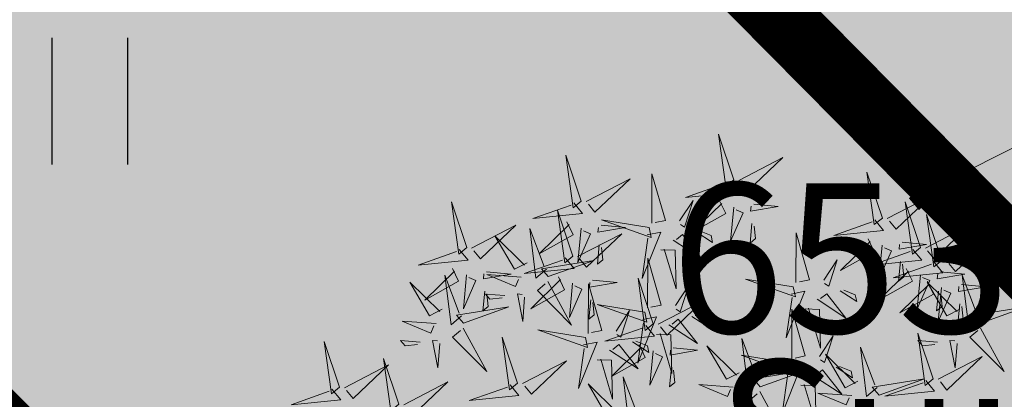
# Model space of a CAD drawing. Extents: x 551885 to 554144, y 6580207 to 6585154.
# Drawn here: x 552419 to 552425, y 6581548 to 6581550 of the extents above; entities that cross this region are included whole.
import ezdxf

# ---------------------------------------------------------------- set-up
doc = ezdxf.new("R2010")
doc.units = 0
doc.header["$MEASUREMENT"] = 0
for name, pattern in [('DASHED', [0.75, 0.5, -0.25]), ('KATASTRIPIIR', [7, 4, -1, 1, -1]), ('vana teeprojekt$0$CENTER', [2, 1.25, -0.25, 0.25, -0.25])]:
    doc.linetypes.add(name, pattern=pattern)
for name, color, linetype in [('+PUUD', 86, 'Continuous'), ('HALJASTUS', 72, 'Continuous'), ('OPT-hoonest_õigus', 7, 'Continuous'), ('OPT-plan.haljastus', 7, 'Continuous'), ('OPT-plan.servituut', 7, 'Continuous'), ('PIIR', 240, 'Continuous')]:
    doc.layers.add(name, color=color, linetype=linetype)
for name, color, linetype, lineweight in [('OPT-halj-muru', 61, 'Continuous', 25), ('OPT-HÜDRANT', 5, 'Continuous', 5), ('OPT-plan.krunt', 24, 'Continuous', 0)]:
    doc.layers.add(name, color=color, linetype=linetype, lineweight=lineweight)
doc.styles.add('romanc', font='romanc.shx')

# ---------------------------------------------------------------- blocks, each defined once
blk = doc.blocks.new('HEIN')
at = {"color": 0, "linetype": 'Continuous'}
for p, q in [((-0.455, 0.761), (-0.455, -0.761)), ((0.455, 0.761), (0.455, -0.761))]:
    blk.add_line(p, q, dxfattribs=at)
blk = doc.blocks.new('dsfsdf')
at = {"layer": '+PUUD', "lineweight": 13}
for points in [[(545104.9069, 6584747.1163), (545104.8576, 6584747.2639), (545104.8811, 6584747.095), (545104.9069, 6584747.1163)], [(545104.4155, 6584747.0481), (545104.3661, 6584747.1957), (545104.3896, 6584747.0268), (545104.4155, 6584747.0481)], [(545104.9227, 6584747.1148), (545105.0646, 6584747.1883), (545104.9511, 6584747.0803), (545104.9298, 6584747.1061)], [(545104.4312, 6584747.0466), (545104.5731, 6584747.1201), (545104.4596, 6584747.0121), (545104.4383, 6584747.038)], [(545104.6425, 6584746.9765), (545104.6432, 6584747.1364), (545104.6863, 6584746.9857), (545104.6535, 6584746.9788)], [(545105.3848, 6584746.9936), (545105.3354, 6584747.1412), (545105.359, 6584746.9723), (545105.3848, 6584746.9936)], [(545104.8826, 6584747.1107), (545104.9111, 6584747.0762), (545104.7508, 6584747.06), (545104.874, 6584747.1036)], [(545105.4005, 6584746.992), (545105.5424, 6584747.0656), (545105.429, 6584746.9575), (545105.4076, 6584746.9834)], [(545104.3911, 6584747.0425), (545104.4196, 6584747.008), (545104.2593, 6584746.9918), (545104.3825, 6584747.0354)], [(545104.7323, 6584746.984), (545104.7755, 6584747.0501), (545104.7479, 6584746.9645), (545104.7346, 6584746.9731)], [(545104.8609, 6584747.0493), (545104.8807, 6584747.0077), (545104.7718, 6584746.9469), (545104.868, 6584747.0407)], [(545104.9065, 6584747.029), (545104.896, 6584746.919), (545104.9365, 6584747.0103), (545104.9137, 6584747.0204)], [(545104.9709, 6584747.0387), (545105.0496, 6584747.0311), (545104.9608, 6584747.0158), (545104.9623, 6584747.0316)], [(545105.5077, 6584746.8981), (545105.4583, 6584747.0457), (545105.4818, 6584746.8768), (545105.5077, 6584746.8981)], [(545104.3881, 6584746.8708), (545104.3388, 6584747.0184), (545104.3623, 6584746.8495), (545104.3881, 6584746.8708)], [(545105.5759, 6584746.8572), (545105.5266, 6584747.0048), (545105.5501, 6584746.8359), (545105.5759, 6584746.8572)], [(545104.0626, 6584746.8966), (545104.2045, 6584746.9701), (545104.091, 6584746.8621), (545104.0697, 6584746.888)], [(545104.3031, 6584746.8289), (545104.2692, 6584746.7998), (545104.2497, 6584746.9596), (545104.2958, 6584746.8374)], [(545104.3694, 6584746.9811), (545104.3892, 6584746.9396), (545104.2803, 6584746.8787), (545104.3765, 6584746.9725)], [(545104.4151, 6584746.9609), (545104.4045, 6584746.8508), (545104.445, 6584746.9421), (545104.4222, 6584746.9522)], [(545104.4794, 6584746.9705), (545104.5581, 6584746.9629), (545104.4693, 6584746.9477), (545104.4708, 6584746.9634)], [(545104.6339, 6584746.9633), (545104.4802, 6584746.988), (545104.6408, 6584746.9305), (545104.6339, 6584746.9633)], [(545104.9649, 6584746.9758), (545104.9589, 6584746.9129), (545104.9761, 6584746.9271), (545104.972, 6584746.9671)], [(545105.3605, 6584746.988), (545105.3889, 6584746.9535), (545105.2287, 6584746.9373), (545105.3518, 6584746.9809)], [(545105.5234, 6584746.8966), (545105.6653, 6584746.9701), (545105.5518, 6584746.8621), (545105.5305, 6584746.888)], [(545104.2413, 6584746.8494), (545104.2001, 6584746.8287), (545104.137, 6584746.9364), (545104.2328, 6584746.8421)], [(545104.4039, 6584746.8693), (545104.5458, 6584746.9429), (545104.4323, 6584746.8348), (545104.411, 6584746.8607)], [(545104.6276, 6584746.9392), (545104.6713, 6584746.9484), (545104.6114, 6584746.7989), (545104.6298, 6584746.9282)], [(545104.711, 6584746.9225), (545104.8036, 6584746.8621), (545104.7415, 6584746.9403), (545104.7219, 6584746.9248)], [(545104.7853, 6584746.9495), (545104.8382, 6584746.915), (545104.8336, 6584746.9369), (545104.7962, 6584746.9518)], [(545105.1067, 6584746.7856), (545105.1074, 6584746.9455), (545105.1505, 6584746.7948), (545105.1177, 6584746.7879)], [(545105.3387, 6584746.9266), (545105.3586, 6584746.885), (545105.2496, 6584746.8241), (545105.3458, 6584746.918)], [(545105.5917, 6584746.8557), (545105.7336, 6584746.9292), (545105.6201, 6584746.8212), (545105.5988, 6584746.8471)], [(545104.4734, 6584746.9076), (545104.4674, 6584746.8447), (545104.4847, 6584746.8589), (545104.4805, 6584746.899)], [(545105.3844, 6584746.9063), (545105.3739, 6584746.7962), (545105.4143, 6584746.8875), (545105.3915, 6584746.8977)], [(545105.4488, 6584746.9159), (545105.5274, 6584746.9083), (545105.4387, 6584746.8931), (545105.4402, 6584746.9088)], [(545104.3638, 6584746.8653), (545104.3923, 6584746.8308), (545104.232, 6584746.8145), (545104.3552, 6584746.8582)], [(545104.6289, 6584746.7038), (545104.6295, 6584746.8637), (545104.6726, 6584746.713), (545104.6398, 6584746.7061)], [(545104.6718, 6584746.8914), (545104.7179, 6584746.8897), (545104.7213, 6584746.765), (545104.6828, 6584746.8937)], [(545105.4833, 6584746.8925), (545105.5118, 6584746.858), (545105.3515, 6584746.8418), (545105.4747, 6584746.8854)], [(545104.0008, 6584746.8312), (545104.0206, 6584746.7896), (545103.9116, 6584746.7287), (545104.0079, 6584746.8225)], [(545104.3092, 6584746.8047), (545104.4558, 6584746.8571), (545104.2874, 6584746.8301), (545104.3092, 6584746.8047)], [(545105.1965, 6584746.7931), (545105.2397, 6584746.8592), (545105.2121, 6584746.7736), (545105.1988, 6584746.7822)], [(545105.4616, 6584746.8312), (545105.4814, 6584746.7896), (545105.3725, 6584746.7287), (545105.4687, 6584746.8225)], [(545105.5516, 6584746.8516), (545105.58, 6584746.8171), (545105.4198, 6584746.8009), (545105.543, 6584746.8445)], [(545105.4428, 6584746.8531), (545105.4368, 6584746.7902), (545105.454, 6584746.8044), (545105.4499, 6584746.8444)], [(545104.0301, 6584746.6789), (545103.9962, 6584746.6498), (545103.9767, 6584746.8096), (545104.0228, 6584746.6874)], [(545104.0464, 6584746.8109), (545104.0359, 6584746.7008), (545104.0764, 6584746.7921), (545104.0535, 6584746.8022)], [(545104.1108, 6584746.8205), (545104.1894, 6584746.8129), (545104.1007, 6584746.7977), (545104.1022, 6584746.8134)], [(545104.2219, 6584746.8033), (545104.1117, 6584746.8116), (545104.2038, 6584746.773), (545104.2135, 6584746.796)], [(545104.3421, 6584746.8039), (545104.3619, 6584746.7623), (545104.2529, 6584746.7014), (545104.3492, 6584746.7953)], [(545104.6475, 6584746.6527), (545104.5982, 6584746.8003), (545104.6217, 6584746.6314), (545104.6475, 6584746.6527)], [(545105.5073, 6584746.8109), (545105.4967, 6584746.7008), (545105.5372, 6584746.7921), (545105.5144, 6584746.8022)], [(545105.5717, 6584746.8205), (545105.6503, 6584746.8129), (545105.5615, 6584746.7977), (545105.563, 6584746.8134)], [(545105.6957, 6584746.6789), (545105.6618, 6584746.6498), (545105.6423, 6584746.8096), (545105.6884, 6584746.6874)], [(545104.308, 6584746.7889), (545104.3844, 6584746.6486), (545104.2741, 6584746.7598), (545104.2995, 6584746.7817)], [(545104.3877, 6584746.7836), (545104.3772, 6584746.6735), (545104.4177, 6584746.7648), (545104.3949, 6584746.775)], [(545104.4377, 6584746.622), (545104.4384, 6584746.7818), (545104.4815, 6584746.6312), (545104.4487, 6584746.6243)], [(545104.4521, 6584746.7932), (545104.5308, 6584746.7856), (545104.442, 6584746.7704), (545104.4435, 6584746.7861)], [(545104.7187, 6584746.7113), (545104.7619, 6584746.7774), (545104.7342, 6584746.6917), (545104.721, 6584746.7004)], [(545105.0981, 6584746.7724), (545104.9444, 6584746.7971), (545105.105, 6584746.7396), (545105.0981, 6584746.7724)], [(545105.5299, 6584746.7902), (545105.5497, 6584746.7486), (545105.4407, 6584746.6878), (545105.537, 6584746.7816)], [(545105.6339, 6584746.6994), (545105.5927, 6584746.6787), (545105.5296, 6584746.7864), (545105.6254, 6584746.6921)], [(545105.5755, 6584746.77), (545105.565, 6584746.6599), (545105.6055, 6584746.7512), (545105.5826, 6584746.7613)], [(545105.6399, 6584746.7796), (545105.7185, 6584746.772), (545105.6298, 6584746.7568), (545105.6313, 6584746.7725)], [(545104.1048, 6584746.7576), (545104.0988, 6584746.6947), (545104.116, 6584746.7089), (545104.1119, 6584746.749)], [(545104.1699, 6584746.7439), (545104.1069, 6584746.7486), (545104.1214, 6584746.7317), (545104.1614, 6584746.7366)], [(545104.2329, 6584746.7391), (545104.2269, 6584746.6604), (545104.2099, 6584746.7488), (545104.2256, 6584746.7476)], [(545105.0917, 6584746.7483), (545105.1355, 6584746.7575), (545105.0756, 6584746.608), (545105.094, 6584746.7373)], [(545105.1752, 6584746.7316), (545105.2678, 6584746.6712), (545105.2057, 6584746.7494), (545105.1861, 6584746.7339)], [(545105.2495, 6584746.7586), (545105.3024, 6584746.7241), (545105.2978, 6584746.746), (545105.2604, 6584746.7609)], [(545105.5656, 6584746.7576), (545105.5596, 6584746.6947), (545105.5769, 6584746.7089), (545105.5728, 6584746.749)], [(545104.4461, 6584746.7303), (545104.4401, 6584746.6674), (545104.4573, 6584746.6816), (545104.4532, 6584746.7217)], [(545104.6202, 6584746.6906), (545104.4666, 6584746.7153), (545104.6271, 6584746.6578), (545104.6202, 6584746.6906)], [(545104.6633, 6584746.6511), (545104.8052, 6584746.7247), (545104.6917, 6584746.6166), (545104.6704, 6584746.6425)], [(545105.6339, 6584746.7167), (545105.6279, 6584746.6538), (545105.6451, 6584746.668), (545105.641, 6584746.7081)], [(545105.7018, 6584746.6547), (545105.8483, 6584746.7071), (545105.6799, 6584746.6801), (545105.7018, 6584746.6547)], [(545104.5275, 6584746.6295), (545104.5707, 6584746.6956), (545104.5431, 6584746.6099), (545104.5298, 6584746.6186)], [(545104.6139, 6584746.6664), (545104.6576, 6584746.6756), (545104.5977, 6584746.5262), (545104.6162, 6584746.6555)], [(545104.7716, 6584746.6768), (545104.8246, 6584746.6423), (545104.82, 6584746.6641), (545104.7826, 6584746.6791)], [(545105.0931, 6584746.5402), (545105.0937, 6584746.7), (545105.1368, 6584746.5494), (545105.104, 6584746.5425)], [(545105.136, 6584746.7005), (545105.1821, 6584746.6988), (545105.1855, 6584746.5741), (545105.147, 6584746.7028)], [(545103.9489, 6584746.6533), (545103.8386, 6584746.6616), (545103.9307, 6584746.623), (545103.9404, 6584746.646)], [(545104.6232, 6584746.6471), (545104.6517, 6584746.6126), (545104.4914, 6584746.5964), (545104.6146, 6584746.64)], [(545104.6974, 6584746.6498), (545104.79, 6584746.5894), (545104.7279, 6584746.6676), (545104.7083, 6584746.6521)], [(545105.6145, 6584746.6533), (545105.5043, 6584746.6616), (545105.5964, 6584746.623), (545105.606, 6584746.646)], [(545104.0349, 6584746.6389), (545104.1114, 6584746.4986), (545104.001, 6584746.6098), (545104.0265, 6584746.6317)], [(545104.2107, 6584746.4618), (545104.1613, 6584746.6094), (545104.1848, 6584746.4405), (545104.2107, 6584746.4618)], [(545104.4291, 6584746.6088), (545104.2754, 6584746.6335), (545104.436, 6584746.576), (545104.4291, 6584746.6088)], [(545104.6582, 6584746.6187), (545104.7042, 6584746.617), (545104.7076, 6584746.4922), (545104.6691, 6584746.621)], [(545105.1829, 6584746.5477), (545105.2261, 6584746.6138), (545105.1984, 6584746.5281), (545105.1852, 6584746.5367)], [(545105.5486, 6584746.4754), (545105.4993, 6584746.623), (545105.5228, 6584746.4541), (545105.5486, 6584746.4754)], [(545105.7006, 6584746.6389), (545105.777, 6584746.4986), (545105.6667, 6584746.6098), (545105.6921, 6584746.6317)], [(545103.9598, 6584746.5891), (545103.9538, 6584746.5104), (545103.9368, 6584746.5988), (545103.9526, 6584746.5976)], [(545104.4228, 6584746.5846), (545104.4665, 6584746.5938), (545104.4066, 6584746.4443), (545104.4251, 6584746.5737)], [(545104.5062, 6584746.568), (545104.5989, 6584746.5076), (545104.5367, 6584746.5858), (545104.5172, 6584746.5703)], [(545104.6015, 6584746.5857), (545104.6213, 6584746.5441), (545104.5124, 6584746.4832), (545104.6086, 6584746.5771)], [(545104.5805, 6584746.595), (545104.6334, 6584746.5605), (545104.6288, 6584746.5823), (545104.5914, 6584746.5973)], [(545104.9239, 6584746.4949), (545104.8828, 6584746.4742), (545104.8197, 6584746.5819), (545104.9155, 6584746.4876)], [(545104.9857, 6584746.4744), (545104.9518, 6584746.4452), (545104.9323, 6584746.6051), (545104.9785, 6584746.4828)], [(545105.368, 6584746.4471), (545105.3341, 6584746.418), (545105.3146, 6584746.5778), (545105.3607, 6584746.4556)], [(545105.5625, 6584746.5939), (545105.4995, 6584746.5986), (545105.514, 6584746.5817), (545105.554, 6584746.5866)], [(545105.6255, 6584746.5891), (545105.6195, 6584746.5104), (545105.6024, 6584746.5988), (545105.6182, 6584746.5976)], [(545104.6471, 6584746.5654), (545104.6366, 6584746.4553), (545104.6771, 6584746.5466), (545104.6543, 6584746.5568)], [(545104.7115, 6584746.5751), (545104.7902, 6584746.5674), (545104.7014, 6584746.5522), (545104.7029, 6584746.568)], [(545105.0844, 6584746.527), (545104.9308, 6584746.5517), (545105.0913, 6584746.4942), (545105.0844, 6584746.527)], [(545105.3062, 6584746.4676), (545105.265, 6584746.4469), (545105.202, 6584746.5546), (545105.2977, 6584746.4603)], [(545105.5643, 6584746.4739), (545105.7063, 6584746.5474), (545105.5928, 6584746.4394), (545105.5715, 6584746.4653)], [(545104.2264, 6584746.4602), (545104.3683, 6584746.5338), (545104.2548, 6584746.4257), (545104.2335, 6584746.4516)], [(545104.4671, 6584746.5369), (545104.5131, 6584746.5352), (545104.5165, 6584746.4104), (545104.478, 6584746.5392)], [(545105.2358, 6584746.5132), (545105.2887, 6584746.4787), (545105.2842, 6584746.5005), (545105.2467, 6584746.5155)], [(545104.6035, 6584746.3517), (545104.5696, 6584746.3225), (545104.5501, 6584746.4824), (545104.5962, 6584746.3601)], [(545104.7055, 6584746.5122), (545104.6995, 6584746.4493), (545104.7167, 6584746.4635), (545104.7126, 6584746.5035)], [(545104.9918, 6584746.4502), (545105.1384, 6584746.5025), (545104.97, 6584746.4756), (545104.9918, 6584746.4502)], [(545105.0781, 6584746.5028), (545105.1218, 6584746.512), (545105.0619, 6584746.3625), (545105.0804, 6584746.4919)], [(545105.1615, 6584746.4861), (545105.2542, 6584746.4258), (545105.1921, 6584746.504), (545105.1725, 6584746.4884)], [(545103.8441, 6584746.3921), (545103.986, 6584746.4656), (545103.8726, 6584746.3576), (545103.8512, 6584746.3834)], [(545104.1863, 6584746.4562), (545104.2148, 6584746.4217), (545104.0545, 6584746.4055), (545104.1777, 6584746.4491)], [(545104.5417, 6584746.3721), (545104.5005, 6584746.3515), (545104.4374, 6584746.4592), (545104.5332, 6584746.3648)], [(545104.9046, 6584746.4488), (545104.7943, 6584746.4571), (545104.8864, 6584746.4185), (545104.8961, 6584746.4415)], [(545105.1224, 6584746.4551), (545105.1684, 6584746.4534), (545105.1718, 6584746.3286), (545105.1333, 6584746.4574)], [(545105.3741, 6584746.4229), (545105.5207, 6584746.4753), (545105.3523, 6584746.4483), (545105.3741, 6584746.4229)], [(545105.5243, 6584746.4698), (545105.5527, 6584746.4353), (545105.3925, 6584746.4191), (545105.5157, 6584746.4627)], [(545104.9906, 6584746.4344), (545105.067, 6584746.294), (545104.9567, 6584746.4053), (545104.9821, 6584746.4271)], [(545105.2869, 6584746.4215), (545105.1766, 6584746.4298), (545105.2687, 6584746.3912), (545105.2784, 6584746.4142)]]:
    blk.add_lwpolyline(points, dxfattribs=at)
at = {"layer": '+PUUD', "color": 78, "lineweight": 13}
for points in [[(545104.0468, 6584746.8981), (545103.9975, 6584747.0457), (545104.021, 6584746.8768), (545104.0468, 6584746.8981)], [(545104.0225, 6584746.8925), (545104.0509, 6584746.858), (545103.8907, 6584746.8418), (545104.0139, 6584746.8854)], [(545103.9682, 6584746.6994), (545103.9271, 6584746.6787), (545103.864, 6584746.7864), (545103.9598, 6584746.6921)], [(545104.0361, 6584746.6547), (545104.1827, 6584746.7071), (545104.0143, 6584746.6801), (545104.0361, 6584746.6547)], [(545103.6372, 6584746.4481), (545103.5879, 6584746.5957), (545103.6114, 6584746.4268), (545103.6372, 6584746.4481)], [(545103.8968, 6584746.5939), (545103.8338, 6584746.5986), (545103.8484, 6584746.5817), (545103.8884, 6584746.5866)], [(545103.653, 6584746.4466), (545103.7949, 6584746.5202), (545103.6814, 6584746.4121), (545103.6601, 6584746.438)], [(545103.8284, 6584746.3936), (545103.779, 6584746.5412), (545103.8025, 6584746.3723), (545103.8284, 6584746.3936)], [(545103.6129, 6584746.4425), (545103.6414, 6584746.4081), (545103.4811, 6584746.3918), (545103.6043, 6584746.4354)]]:
    blk.add_lwpolyline(points, dxfattribs=at)

msp = doc.modelspace()

# ---------------------------------------------------------------- hatches: boundary and pattern name
at = {"layer": 'OPT-halj-muru', "ltscale": 0.5, "true_color": 0xafd9aa}
h = msp.add_hatch(color=9, dxfattribs=at)
h.dxf.hatch_style = 1
h.paths.add_polyline_path([(552435.0304, 6581564.7788), (552418.3643, 6581633.3159), (552413.0793, 6581655.0762), (552378.312, 6581618.9053), (552433.1398, 6581563.5599)], flags=16)
h.paths.add_polyline_path([(552317.8671, 6581579.573), (552309.2594, 6581570.6458), (552312.4878, 6581567.2231), (552321.4679, 6581576.2288), (552329.6556, 6581568.6248), (552367.1447, 6581607.4432), (552427.6282, 6581546.3146), (552446.2303, 6581534.7809), (552449.82, 6581524.01), (552462.74, 6581523.74), (552460.8656, 6581531.3816), (552454.7254, 6581553.5252), (552450.7429, 6581567.7236), (552447.486, 6581581.3705), (552440.4469, 6581610.017), (552433.6853, 6581638.0789), (552426.7644, 6581666.5491), (552414.2924, 6581721.363), (552396.8587, 6581737.2544), (552388.8081, 6581728.4956), (552401.8026, 6581716.5889), (552403.7349, 6581713.7951), (552412.0133, 6581677.1886), (552395.7595, 6581660.3136), (552368.2505, 6581631.605), (552358.7238, 6581621.6649), (552339.8504, 6581602.3634)])
at = {"layer": 'OPT-halj-muru', "ltscale": 0.5, "true_color": 0xd7ebd2}
h = msp.add_hatch(color=254, dxfattribs=at)
h.dxf.hatch_style = 1
h.paths.add_polyline_path([(552382.0768, 6581518.328), (552408.8187, 6581533.1618), (552446.818, 6581532.9323), (552446.2303, 6581534.7809), (552427.6282, 6581546.3146), (552407.2161, 6581566.953), (552369.8994, 6581529.9972)])
at = {"layer": 'OPT-plan.servituut', "lineweight": 0, "ltscale": 0.5}
h = msp.add_hatch(dxfattribs=at)
h.set_pattern_fill('ANSI31', color=6, scale=20, angle=342)
h.set_pattern_definition([(27, (0, 0), (-1.13497624935, 2.2275163105), [])])
edge = h.paths.add_edge_path()
edge.add_line((552458.1054, 6581522.4868), (552457.5233, 6581524.2147))
edge.add_line((552457.5233, 6581524.2147), (552453.4537, 6581539.6108))
edge.add_line((552453.4537, 6581539.6108), (552448.1695, 6581537.6525))
edge.add_line((552448.1695, 6581537.6525), (552456.4978, 6581515.3602))
edge.add_line((552456.4978, 6581515.3602), (552466.7459, 6581490.0621))
edge.add_line((552466.7459, 6581490.0621), (552465.8545, 6581487.1836))
edge.add_line((552465.8545, 6581487.1836), (552481.068, 6581446.4993))
edge.add_line((552481.068, 6581446.4993), (552479.3418, 6581445.3351))
edge.add_line((552479.3418, 6581445.3351), (552462.7597, 6581489.5365))
edge.add_line((552462.7597, 6581489.5365), (552453.4019, 6581514.2508))
edge.add_line((552453.4019, 6581514.2508), (552446.2303, 6581534.7809))
edge.add_line((552446.2303, 6581534.7809), (552443.3703, 6581536.5541))
edge.add_line((552443.3703, 6581536.5541), (552427.6282, 6581546.3146))
edge.add_line((552427.6282, 6581546.3146), (552411.5098, 6581562.5491))
edge.add_arc((552411.0155, 6581566.1191), 3.6041, 188.70612, 277.88351, ccw=False)
edge.add_line((552407.4529, 6581565.5736), (552405.5778, 6581567.4279))
edge.add_arc((552406.4998, 6581571.1697), 3.8537, 174.09208, 256.15657, ccw=False)
edge.add_line((552402.6666, 6581571.5663), (552372.6345, 6581601.9334))
edge.add_arc((552372.0307, 6581605.1456), 3.2685, 169.58141, 280.64546, ccw=False)
edge.add_line((552368.8161, 6581605.7367), (552367.1447, 6581607.4432))
edge.add_line((552367.1447, 6581607.4432), (552331.3801, 6581571.1815))
edge.add_line((552331.3801, 6581571.1815), (552332.4906, 6581570.0781))
edge.add_line((552332.4906, 6581570.0781), (552329.7353, 6581567.3115))
edge.add_line((552329.7353, 6581567.3115), (552327.6222, 6581569.4706))
edge.add_line((552327.6222, 6581569.4706), (552328.2427, 6581569.9776))
edge.add_line((552328.2427, 6581569.9776), (552327.4192, 6581570.7346))
edge.add_line((552327.4192, 6581570.7346), (552346.7953, 6581590.7079))
edge.add_line((552346.7953, 6581590.7079), (552340.8674, 6581596.2652))
edge.add_line((552340.8674, 6581596.2652), (552346.294, 6581601.8223))
edge.add_line((552346.294, 6581601.8223), (552352.1862, 6581596.2649))
edge.add_line((552352.1862, 6581596.2649), (552365.0608, 6581609.5364))
edge.add_line((552365.0608, 6581609.5364), (552359.3764, 6581615.2465))
edge.add_line((552359.3764, 6581615.2465), (552322.4996, 6581577.4256))
edge.add_arc((552319.2495, 6581576.8426), 3.302, -99.07401, 10.17018, ccw=False)
edge.add_line((552318.7288, 6581573.5819), (552312.4878, 6581567.2231))
edge.add_line((552312.4878, 6581567.2231), (552313.5, 6581566.15))
edge.add_line((552313.5, 6581566.15), (552313.82, 6581553.38))
edge.add_line((552313.82, 6581553.38), (552280.51, 6581514.7))
edge.add_line((552280.51, 6581514.7), (552270.09, 6581524.57))
edge.add_line((552270.09, 6581524.57), (552262.6373, 6581532.5009))
edge.add_line((552262.6373, 6581532.5009), (552257.6476, 6581537.8098))
edge.add_arc((552256.2737, 6581539.2633), 2, 132.92414, 313.38709, ccw=False)
edge.add_line((552254.9116, 6581540.7278), (552257.8257, 6581543.4609))
edge.add_line((552257.8257, 6581543.4609), (552280.2452, 6581520.5284))
edge.add_line((552280.2452, 6581520.5284), (552309.7824, 6581554.8284))
edge.add_line((552309.7824, 6581554.8284), (552309.5435, 6581564.3655))
edge.add_line((552309.5435, 6581564.3655), (552306.4505, 6581567.7928))
edge.add_line((552306.4505, 6581567.7928), (552335.4259, 6581597.7765))
edge.add_arc((552338.6337, 6581598.5212), 3.2932, 105.18941, 193.06991, ccw=False)
edge.add_line((552337.7709, 6581601.6993), (552340.5192, 6581604.4729))
edge.add_line((552340.5192, 6581604.4729), (552341.0361, 6581604.76))
edge.add_arc((552344.3112, 6581604.3111), 3.3057, 79.72013, 172.19518, ccw=False)
edge.add_line((552344.9011, 6581607.5638), (552368.2532, 6581631.6078))
edge.add_line((552368.2532, 6581631.6078), (552391.9557, 6581656.3526))
edge.add_arc((552395.7883, 6581656.7094), 3.8492, 111.73878, 185.3192, ccw=False)
edge.add_line((552394.3627, 6581660.2848), (552396.5253, 6581662.476))
edge.add_arc((552399.3863, 6581662.0733), 2.8892, 76.72775, 171.98766, ccw=False)
edge.add_line((552400.0496, 6581664.8853), (552400.8773, 6581664.141))
edge.add_line((552400.8773, 6581664.141), (552408.5022, 6581672.0212))
edge.add_line((552408.5022, 6581672.0212), (552419.8521, 6581674.0527))
edge.add_line((552419.8521, 6581674.0527), (552420.7694, 6581670.125))
edge.add_line((552420.7694, 6581670.125), (552410.4853, 6581668.3127))
edge.add_line((552410.4853, 6581668.3127), (552362.8546, 6581618.8403))
edge.add_line((552362.8546, 6581618.8403), (552432.4161, 6581548.5742))
edge.add_line((552432.4161, 6581548.5742), (552443.1469, 6581541.967))
edge.add_line((552443.1469, 6581541.967), (552443.8679, 6581542.165))
edge.add_line((552443.8679, 6581542.165), (552440.8653, 6581551.2979))
edge.add_line((552440.8653, 6581551.2979), (552418.4586, 6581573.9803))
edge.add_line((552418.4586, 6581573.9803), (552412.8663, 6581568.331))
edge.add_line((552412.8663, 6581568.331), (552408.2879, 6581572.9446))
edge.add_line((552408.2879, 6581572.9446), (552413.904, 6581578.5911))
edge.add_line((552413.904, 6581578.5911), (552375.8671, 6581617.0961))
edge.add_line((552375.8671, 6581617.0961), (552370.2825, 6581611.3372))
edge.add_line((552370.2825, 6581611.3372), (552368.5807, 6581613.153))
edge.add_line((552368.5807, 6581613.153), (552403.2886, 6581649.2177))
edge.add_line((552403.2886, 6581649.2177), (552397.3923, 6581654.7246))
edge.add_line((552397.3923, 6581654.7246), (552401.7976, 6581659.2831))
edge.add_line((552401.7976, 6581659.2831), (552407.6558, 6581653.7557))
edge.add_line((552407.6558, 6581653.7557), (552412.7125, 6581659.0217))
edge.add_line((552412.7125, 6581659.0217), (552412.6503, 6581659.325))
edge.add_line((552412.6503, 6581659.325), (552421.7526, 6581666.3614))
edge.add_line((552421.7526, 6581666.3614), (552422.9484, 6581661.6013))
edge.add_line((552422.9484, 6581661.6013), (552415.6611, 6581657.8813))
edge.add_line((552415.6611, 6581657.8813), (552427.1774, 6581609.7467))
edge.add_line((552427.1774, 6581609.7467), (552435.2958, 6581611.7821))
edge.add_line((552435.2958, 6581611.7821), (552436.6484, 6581606.318))
edge.add_line((552436.6484, 6581606.318), (552428.4952, 6581604.2493))
edge.add_line((552428.4952, 6581604.2493), (552426.1025, 6581603.6242))
edge.add_line((552426.1025, 6581603.6242), (552413.4193, 6581656.0067))
edge.add_line((552413.4193, 6581656.0067), (552377.6196, 6581618.9063))
edge.add_line((552377.6196, 6581618.9063), (552442.5954, 6581553.0202))
edge.add_line((552442.5954, 6581553.0202), (552449.4957, 6581555.203))
edge.add_line((552449.4957, 6581555.203), (552450.753, 6581549.7143))
edge.add_line((552450.753, 6581549.7143), (552444.6957, 6581548.1898))
edge.add_line((552444.6957, 6581548.1898), (552446.4361, 6581542.8702))
edge.add_line((552446.4361, 6581542.8702), (552452.1115, 6581544.4287))
edge.add_line((552452.1115, 6581544.4287), (552420.8412, 6581670.1668))
edge.add_line((552420.8412, 6581670.1668), (552419.9618, 6581674.0835))
edge.add_line((552419.9618, 6581674.0835), (552424.7889, 6581674.9943))
edge.add_line((552424.7889, 6581674.9943), (552425.517, 6581672.1073))
edge.add_arc((552423.7162, 6581668.6814), 3.8704, -16.5137, 62.27217, ccw=False)
edge.add_line((552427.427, 6581667.5812), (552427.9202, 6581665.3843))
edge.add_arc((552425.3015, 6581662.7357), 3.7246, -37.22474, 45.32621, ccw=False)
edge.add_line((552428.2673, 6581660.4825), (552439.1833, 6581615.4933))
edge.add_arc((552438.0857, 6581612.5056), 3.1829, -23.8489, 69.82857, ccw=False)
edge.add_line((552440.9969, 6581611.2187), (552441.4515, 6581609.1912))
edge.add_arc((552439.5403, 6581606.5756), 3.2394, -44.60311, 53.84517, ccw=False)
edge.add_line((552441.8468, 6581604.301), (552447.4274, 6581581.355))
edge.add_line((552447.4274, 6581581.355), (552450.7429, 6581567.7236))
edge.add_line((552450.7429, 6581567.7236), (552453.1711, 6581558.9901))
edge.add_arc((552452.5051, 6581556.3279), 2.7443, -14.65684, 75.955, ccw=False)
edge.add_line((552455.1601, 6581555.6335), (552455.8397, 6581552.7791))
edge.add_arc((552453.1857, 6581550.0239), 3.8255, -35.62558, 46.07156, ccw=False)
edge.add_line((552456.2952, 6581547.7956), (552462.6542, 6581523.6806))
edge.add_line((552462.6542, 6581523.6806), (552462.768, 6581522.7483))
edge.add_arc((552460.4169, 6581522.9711), 2.3617, 191.83264, 354.58666, ccw=False)

# ---------------------------------------------------------------- linework, layer by layer
at = {"layer": 'OPT-halj-muru', "color": 1, "ltscale": 0.5, "const_width": 0.2, "flags": 128}
msp.add_lwpolyline([(552386.7991, 6581587.5684), (552407.2118, 6581566.9487), (552427.6282, 6581546.3146), (552446.2303, 6581534.7809), (552446.8465, 6581532.9321), (552449.82, 6581524.01)], dxfattribs=at)
at = {"layer": 'OPT-hoonest_õigus', "color": 0, "linetype": 'vana teeprojekt$0$CENTER', "ltscale": 5, "const_width": 0.3}
msp.add_lwpolyline([(552375.6315, 6581530.0443), (552382.7152, 6581523.2563), (552407.7052, 6581537.1183), (552407.7052, 6581537.1183), (552425.7639, 6581537.0595), (552428.517, 6581539.8943), (552424.4786, 6581542.3889), (552424.4786, 6581542.3889), (552424.4786, 6581542.3889), (552406.4725, 6581560.587)], close=True, dxfattribs=at)
at = {"layer": 'OPT-HÜDRANT', "color": 159, "linetype": 'DASHED', "ltscale": 10, "true_color": 0x22346e}
msp.add_circle((552372.3256, 6581628.0629), 150, dxfattribs=at)
at = {"layer": 'OPT-plan.krunt', "color": 1, "const_width": 0.4}
for points in [[(552317.8671, 6581579.573), (552309.2594, 6581570.6458), (552312.4878, 6581567.2231), (552321.4679, 6581576.2288), (552329.6556, 6581568.6248), (552367.1447, 6581607.4432), (552427.6282, 6581546.3146), (552446.2303, 6581534.7809), (552449.82, 6581524.01), (552462.74, 6581523.74), (552460.8656, 6581531.3816), (552454.7254, 6581553.5252), (552450.7429, 6581567.7236), (552447.486, 6581581.3705)], [(552382.0768, 6581518.328), (552408.8187, 6581533.1618), (552446.8465, 6581532.9321), (552446.2303, 6581534.7809), (552427.6282, 6581546.3146), (552407.2118, 6581566.9487), (552369.8147, 6581530.0787), (552373.8906, 6581526.1638), (552382.0768, 6581518.328)]]:
    msp.add_lwpolyline(points, dxfattribs=at)
at = {"layer": 'OPT-plan.servituut', "color": 6, "lineweight": 0, "ltscale": 0.5, "flags": 128}
msp.add_lwpolyline([(552458.1054, 6581522.4868), (552457.5233, 6581524.2147), (552453.4537, 6581539.6108), (552448.1695, 6581537.6525), (552456.4978, 6581515.3602), (552466.7459, 6581490.0621), (552465.8545, 6581487.1836), (552481.068, 6581446.4993), (552479.3418, 6581445.3351), (552462.7597, 6581489.5365), (552453.4019, 6581514.2508), (552446.2303, 6581534.7809), (552443.3703, 6581536.5541), (552427.6282, 6581546.3146), (552411.5098, 6581562.5491, -0.410015), (552407.4529, 6581565.5736), (552405.5778, 6581567.4279, -0.374205), (552402.6666, 6581571.5663), (552372.6345, 6581601.9334, -0.526482)], format="xyb", dxfattribs=at)

# ---------------------------------------------------------------- block references
at = {"layer": 'HALJASTUS', "xscale": 0.5, "yscale": 0.5, "zscale": 0.45}
msp.add_blockref('HEIN', (552419.7741, 6581549.5611), dxfattribs=at)
at = {"layer": 'OPT-plan.haljastus', "lineweight": 9, "xscale": 1.866415455748976, "yscale": 1.866415455748976, "zscale": 1.866415455748976}
msp.add_blockref('dsfsdf', (-464968.5789, -5708324.7029), dxfattribs=at)

# ---------------------------------------------------------------- texts
at = {"layer": 'PIIR', "color": 36, "linetype": 'KATASTRIPIIR', "style": 'romanc'}
for s, p in [('65301:001:4572', (552423.2639, 6581548.1676)), ('Suur-Tõnikse', (552423.5373, 6581547.1028))]:
    msp.add_text(s, height=0.9, dxfattribs=at).set_placement(p)

doc.saveas('drawing.dxf')
